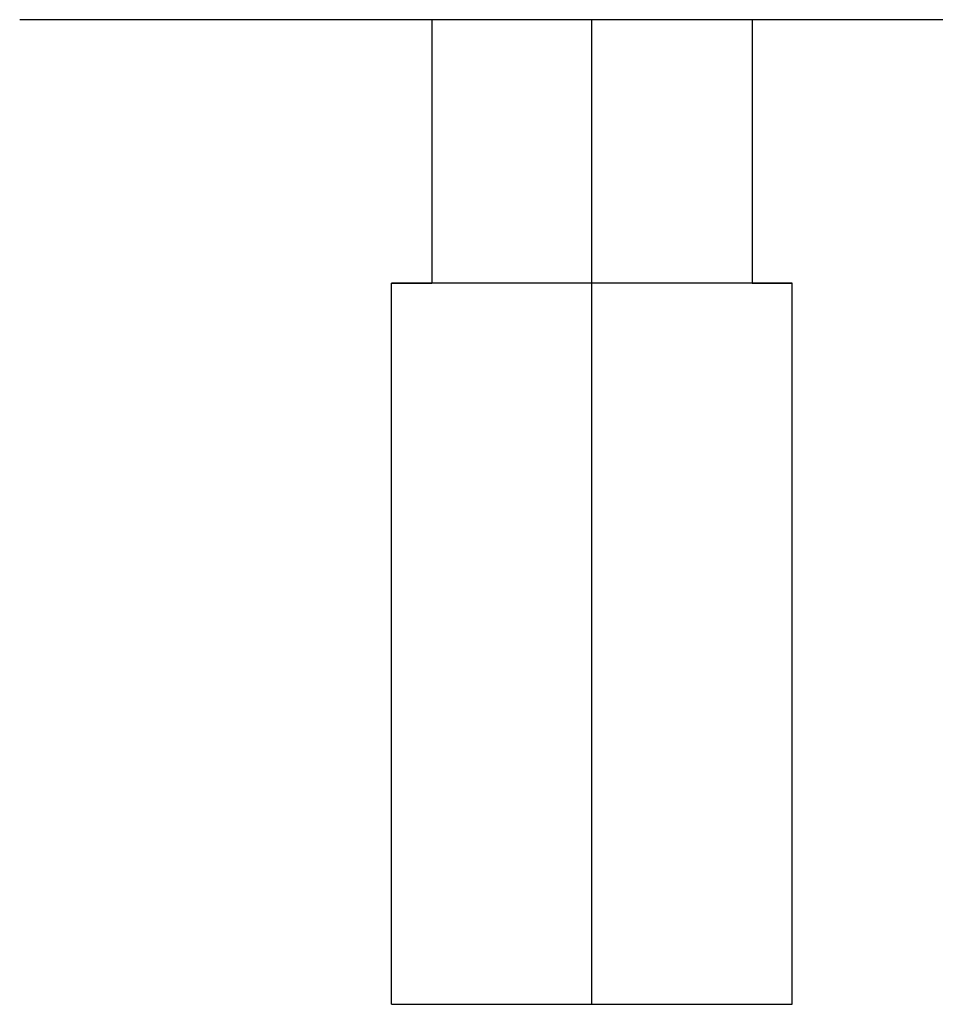
# Model space of a CAD drawing. Units: millimetres. Extents: x -415 to -118, y -267 to -57.
# Drawn here: x -218 to -210, y -141 to -133 of the extents above; entities that cross this region are included whole.
import ezdxf

# ---------------------------------------------------------------- set-up
doc = ezdxf.new("R2010")
doc.units = ezdxf.units.MM
doc.linetypes.add('DOT_CENTER', pattern=[14, 12, -1, 0, -1])
doc.layers.add('1', color=7, linetype='Continuous')

# ---------------------------------------------------------------- blocks, each defined once
blk = doc.blocks.new('SBJ_2-8_13-GSK_S-select__1', base_point=(-218.5115, -141.2249))
at = {"color": 7, "linetype": 'Continuous'}
for p, q in [((-206.0973, -132.6253), (-218.0115, -132.6245)), ((-214.4115, -132.6248), (-214.4116, -134.9248)), ((-211.6115, -132.6249), (-211.6116, -134.9249)), ((-214.762, -141.2247), (-214.7616, -134.9247)), ((-214.7616, -134.9247), (-214.7616, -134.9246)), ((-211.262, -141.2249), (-211.2616, -134.9249)), ((-211.2616, -134.9249), (-211.2616, -134.9249))]:
    blk.add_line(p, q, dxfattribs=at)
for points, knots in [([(-214.7616, -134.9246), (-214.7569, -134.9246), (-214.7447, -134.9246), (-214.7194, -134.9246), (-214.6678, -134.9246), (-214.5812, -134.9246), (-214.4997, -134.9247), (-214.4394, -134.9247), (-214.4216, -134.9247), (-214.4116, -134.9247)], [0, 0, 0, 0, 0.0141598, 0.0366495, 0.075799, 0.1690165, 0.2966296, 0.3200548, 0.35, 0.35, 0.35, 0.35]), ([(-214.4116, -134.9247), (-214.4574, -134.9247), (-214.5297, -134.9247), (-214.6268, -134.9246), (-214.6977, -134.9246), (-214.7421, -134.9246), (-214.7616, -134.9246)], [0, 0, 0, 0, 0.137364, 0.2167892, 0.291429, 0.35, 0.35, 0.35, 0.35]), ([(-214.7616, -134.9247), (-214.7569, -134.9247), (-214.7447, -134.9247), (-214.7194, -134.9247), (-214.6835, -134.9247), (-214.6312, -134.9247), (-214.5576, -134.9247), (-214.4915, -134.9247), (-214.4394, -134.9247), (-214.4216, -134.9247), (-214.4116, -134.9247)], [0, 0, 0, 0, 0.0141598, 0.0366495, 0.075799, 0.1219959, 0.1935856, 0.2966296, 0.3200548, 0.35, 0.35, 0.35, 0.35]), ([(-214.2491, -134.9248), (-214.3104, -134.9248), (-214.4126, -134.9248), (-214.5391, -134.9247), (-214.6291, -134.9247), (-214.6977, -134.9247), (-214.7421, -134.9247), (-214.7616, -134.9247)], [0, 0, 0, 0, 0.1839897, 0.3066374, 0.3793523, 0.4539921, 0.5125631, 0.5125631, 0.5125631, 0.5125631]), ([(-214.0016, -134.9248), (-214.0506, -134.9248), (-214.1324, -134.9248), (-214.2336, -134.9248), (-214.304, -134.9248), (-214.3522, -134.9248), (-214.3877, -134.9248), (-214.405, -134.9248), (-214.4116, -134.9248)], [0, 0, 0, 0, 0.1471918, 0.2453099, 0.3034819, 0.3583567, 0.3900092, 0.4100505, 0.4100505, 0.4100505, 0.4100505]), ([(-211.2616, -134.9249), (-211.268, -134.9249), (-211.2846, -134.9249), (-211.3188, -134.9249), (-211.3884, -134.9249), (-211.5045, -134.9249), (-211.6684, -134.9249), (-211.8542, -134.9249), (-212.0394, -134.9249), (-212.2015, -134.9249), (-212.3422, -134.9249), (-212.4894, -134.9249), (-212.6745, -134.9249), (-212.9119, -134.9249), (-213.1661, -134.9248), (-213.4048, -134.9248), (-213.5973, -134.9248), (-213.7808, -134.9248), (-213.9539, -134.9248), (-214.1172, -134.9248), (-214.2103, -134.9248), (-214.2491, -134.9248)], [0, 0, 0, 0, 0.019218, 0.049661, 0.102556, 0.227941, 0.398202, 0.59407, 0.785437, 0.953713, 1.080304, 1.207715, 1.395383, 1.635438, 1.920008, 2.157837, 2.351752, 2.49753, 2.708295, 2.871112, 2.987437, 2.987437, 2.987437, 2.987437]), ([(-211.6116, -134.9249), (-211.6168, -134.9249), (-211.63, -134.9249), (-211.6573, -134.9249), (-211.6954, -134.9249), (-211.7508, -134.9249), (-211.8297, -134.9249), (-211.9163, -134.9249), (-212.0152, -134.9249), (-212.1291, -134.9249), (-212.2874, -134.9249), (-212.4419, -134.9249), (-212.5939, -134.9249), (-212.7419, -134.9249), (-212.9319, -134.9248), (-213.1136, -134.9248), (-213.2837, -134.9248), (-213.4377, -134.9248), (-213.5874, -134.9248), (-213.7295, -134.9248), (-213.8601, -134.9248), (-213.9533, -134.9248), (-214.0016, -134.9248)], [0, 0, 0, 0, 0.015374, 0.039729, 0.082045, 0.129485, 0.206014, 0.318562, 0.389373, 0.502672, 0.660336, 0.864243, 0.966172, 1.116307, 1.308351, 1.536006, 1.661587, 1.818713, 1.998024, 2.110462, 2.245032, 2.389949, 2.389949, 2.389949, 2.389949]), ([(-211.6116, -134.9248), (-211.6027, -134.9248), (-211.5849, -134.9248), (-211.5293, -134.9248), (-211.4469, -134.9248), (-211.3602, -134.9248), (-211.3038, -134.9248), (-211.2786, -134.9248), (-211.2664, -134.9249), (-211.2616, -134.9249)], [0, 0, 0, 0, 0.0268954, 0.0533704, 0.1666956, 0.274201, 0.3133505, 0.3358402, 0.35, 0.35, 0.35, 0.35]), ([(-211.2616, -134.9249), (-211.268, -134.9249), (-211.2846, -134.9249), (-211.3188, -134.9248), (-211.3867, -134.9248), (-211.4869, -134.9248), (-211.5693, -134.9248), (-211.6116, -134.9248)], [0, 0, 0, 0, 0.0192177, 0.0496611, 0.1025556, 0.2231191, 0.35, 0.35, 0.35, 0.35]), ([(-211.6116, -134.9249), (-211.6026, -134.9249), (-211.5848, -134.9249), (-211.5292, -134.9249), (-211.4469, -134.9249), (-211.3602, -134.9249), (-211.3038, -134.9249), (-211.2786, -134.9249), (-211.2664, -134.9249), (-211.2616, -134.9249)], [0, 0, 0, 0, 0.0271604, 0.0533704, 0.1666956, 0.274201, 0.3133505, 0.3358402, 0.35, 0.35, 0.35, 0.35]), ([(-214.762, -141.2247), (-214.7425, -141.2247), (-214.6981, -141.2247), (-214.5887, -141.2247), (-214.4374, -141.2248), (-214.3109, -141.2248), (-214.2495, -141.2248)], [0, 0, 0, 0, 0.058571, 0.1332108, 0.328191, 0.5125631, 0.5125631, 0.5125631, 0.5125631]), ([(-214.2495, -141.2248), (-214.2107, -141.2248), (-214.1176, -141.2248), (-213.9543, -141.2248), (-213.7812, -141.2248), (-213.5977, -141.2248), (-213.4052, -141.2248), (-213.2265, -141.2248), (-213.0648, -141.2248), (-212.9241, -141.2249), (-212.7517, -141.2249), (-212.5543, -141.2249), (-212.3301, -141.2249), (-212.1067, -141.2249), (-211.9088, -141.2249), (-211.7664, -141.2249), (-211.633, -141.2249), (-211.5049, -141.2249), (-211.3887, -141.2249), (-211.3192, -141.2249), (-211.285, -141.2249), (-211.2684, -141.2249), (-211.262, -141.2249)], [0, 0, 0, 0, 0.116325, 0.279142, 0.489907, 0.635685, 0.829599, 1.067429, 1.171877, 1.314751, 1.48937, 1.689057, 1.907133, 2.162017, 2.359097, 2.500721, 2.589235, 2.759496, 2.884881, 2.937776, 2.968219, 2.987437, 2.987437, 2.987437, 2.987437])]:
    blk.add_open_spline(points, degree=3, knots=knots, dxfattribs=at)
at = {"layer": '1', "color": 2, "linetype": 'DOT_CENTER'}
for p, q in [((-213.012, -141.2248), (-213.0115, -132.6248)), ((-213.0116, -134.9249), (-213.0116, -134.9247))]:
    blk.add_line(p, q, dxfattribs=at)
blk = doc.blocks.new('Back1', base_point=(-209.5114, -127))
blk.add_blockref('SBJ_2-8_13-GSK_S-select__1', (-218.5115, -141.2249))
blk = doc.blocks.new('1')
blk.add_blockref('Back1', (-209.5114, -127))

msp = doc.modelspace()

# ---------------------------------------------------------------- block references
at = {"layer": '1'}
msp.add_blockref('1', (0, 0), dxfattribs=at)

doc.saveas('drawing.dxf')
